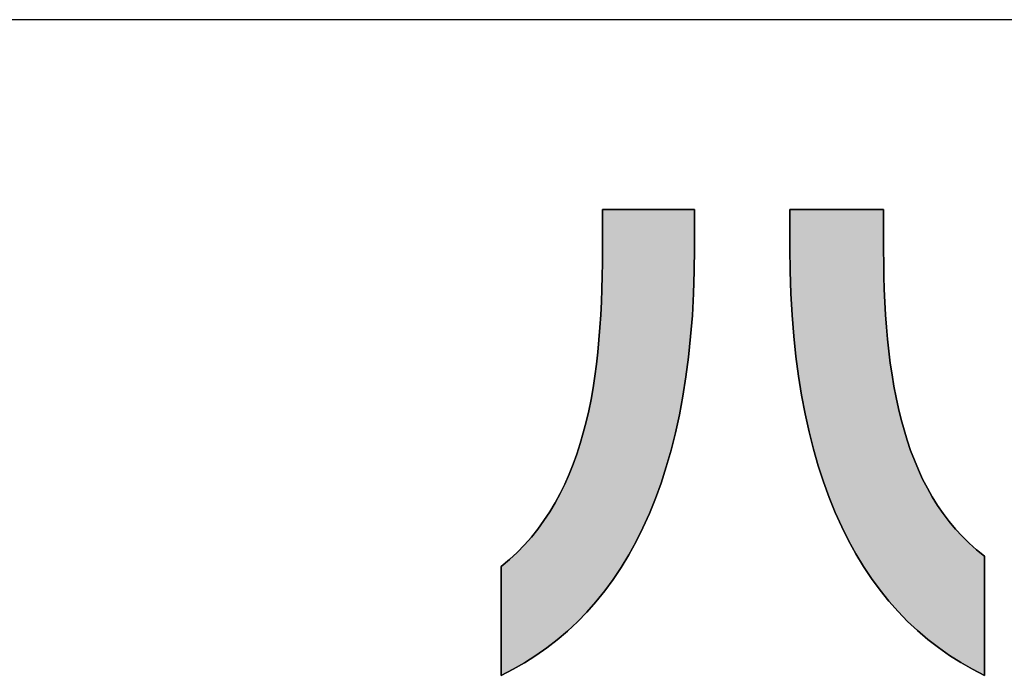
# Model space of a CAD drawing. Extents: x 18 to 402, y 3 to 287.
# Drawn here: x 170 to 182, y 3 to 11 of the extents above; entities that cross this region are included whole.
import ezdxf

# ---------------------------------------------------------------- set-up
doc = ezdxf.new("R2010")
doc.units = 0
doc.header["$LTSCALE"] = 0.25
doc.layers.get('0').update_dxf_attribs({"linetype": 'CONTINUOUS'})
doc.layers.add('1', color=7, linetype='CONTINUOUS')
doc.layers.add('2', color=134, linetype='CONTINUOUS')

# ---------------------------------------------------------------- blocks, each defined once
blk = doc.blocks.new('*G16')
at = {"layer": '1', "color": 7, "linetype": 'CONTINUOUS'}
blk.add_line((17.5, 10.916), (402.5, 10.916), dxfattribs=at)
blk = doc.blocks.new('*G19')
at = {"layer": '2', "color": 134, "linetype": 'CONTINUOUS'}
for points in [[(175.41, 2.931), (175.41, 2.935), (175.41, 2.948), (175.41, 2.968), (175.41, 2.996), (175.41, 3.029), (175.41, 3.069), (175.41, 3.114), (175.41, 3.164), (175.41, 3.217), (175.41, 3.275), (175.41, 3.335), (175.41, 3.397), (175.41, 3.462), (175.41, 3.527), (175.41, 3.593), (175.41, 3.66), (175.41, 3.725), (175.41, 3.79), (175.41, 3.852), (175.41, 3.912), (175.41, 3.97), (175.41, 4.023), (175.41, 4.073), (175.41, 4.118), (175.41, 4.158), (175.41, 4.191), (175.41, 4.219), (175.41, 4.239), (175.41, 4.252), (175.41, 4.256), (175.509, 4.34), (175.604, 4.427), (175.693, 4.519), (175.777, 4.614), (175.856, 4.713), (175.93, 4.816), (176, 4.922), (176.066, 5.031), (176.127, 5.144), (176.183, 5.26), (176.236, 5.379), (176.285, 5.501), (176.33, 5.626), (176.371, 5.753), (176.409, 5.884), (176.444, 6.017), (176.475, 6.153), (176.503, 6.291), (176.528, 6.432), (176.55, 6.575), (176.569, 6.721), (176.586, 6.868), (176.6, 7.018), (176.612, 7.169), (176.622, 7.323), (176.63, 7.478), (176.635, 7.635), (176.639, 7.794), (176.642, 7.954), (176.642, 8.116), (176.642, 8.118), (176.642, 8.122), (176.642, 8.13), (176.642, 8.14), (176.642, 8.152), (176.642, 8.167), (176.642, 8.183), (176.642, 8.202), (176.642, 8.221), (176.642, 8.243), (176.642, 8.265), (176.642, 8.288), (176.642, 8.311), (176.642, 8.336), (176.642, 8.36), (176.642, 8.384), (176.642, 8.408), (176.642, 8.432), (176.642, 8.455), (176.642, 8.477), (176.642, 8.499), (176.642, 8.518), (176.642, 8.537), (176.642, 8.553), (176.642, 8.568), (176.642, 8.58), (176.642, 8.59), (176.642, 8.598), (176.642, 8.602), (176.642, 8.604), (176.646, 8.604), (176.657, 8.604), (176.674, 8.604), (176.697, 8.604), (176.725, 8.604), (176.759, 8.604), (176.797, 8.604), (176.839, 8.604), (176.884, 8.604), (176.933, 8.604), (176.984, 8.604), (177.037, 8.604), (177.091, 8.604), (177.146, 8.604), (177.202, 8.604), (177.258, 8.604), (177.314, 8.604), (177.368, 8.604), (177.421, 8.604), (177.472, 8.604), (177.52, 8.604), (177.566, 8.604), (177.608, 8.604), (177.646, 8.604), (177.679, 8.604), (177.708, 8.604), (177.731, 8.604), (177.748, 8.604), (177.758, 8.604), (177.762, 8.604), (177.762, 8.602), (177.762, 8.598), (177.762, 8.591), (177.762, 8.581), (177.762, 8.569), (177.762, 8.555), (177.762, 8.539), (177.762, 8.522), (177.762, 8.503), (177.762, 8.482), (177.762, 8.461), (177.762, 8.439), (177.762, 8.416), (177.762, 8.393), (177.762, 8.37), (177.762, 8.346), (177.762, 8.323), (177.762, 8.3), (177.762, 8.278), (177.762, 8.257), (177.762, 8.236), (177.762, 8.217), (177.762, 8.2), (177.762, 8.184), (177.762, 8.17), (177.762, 8.158), (177.762, 8.148), (177.762, 8.141), (177.762, 8.137), (177.762, 8.135), (177.759, 7.854), (177.75, 7.58), (177.736, 7.314), (177.715, 7.057), (177.69, 6.807), (177.658, 6.565), (177.621, 6.33), (177.579, 6.104), (177.531, 5.885), (177.478, 5.673), (177.419, 5.469), (177.356, 5.273), (177.287, 5.083), (177.213, 4.901), (177.135, 4.727), (177.051, 4.559), (176.963, 4.399), (176.87, 4.245), (176.773, 4.099), (176.67, 3.959), (176.563, 3.827), (176.452, 3.701), (176.337, 3.582), (176.217, 3.469), (176.092, 3.364), (175.964, 3.264), (175.831, 3.171), (175.695, 3.085), (175.554, 3.005), (175.41, 2.931)], [(178.924, 8.129), (178.924, 8.13), (178.924, 8.135), (178.924, 8.142), (178.924, 8.152), (178.924, 8.164), (178.924, 8.178), (178.924, 8.194), (178.924, 8.212), (178.924, 8.231), (178.924, 8.252), (178.924, 8.273), (178.924, 8.296), (178.924, 8.319), (178.924, 8.343), (178.924, 8.366), (178.924, 8.39), (178.924, 8.414), (178.924, 8.437), (178.924, 8.459), (178.924, 8.481), (178.924, 8.501), (178.924, 8.521), (178.924, 8.538), (178.924, 8.555), (178.924, 8.569), (178.924, 8.581), (178.924, 8.591), (178.924, 8.598), (178.924, 8.602), (178.924, 8.604), (178.928, 8.604), (178.939, 8.604), (178.956, 8.604), (178.98, 8.604), (179.009, 8.604), (179.043, 8.604), (179.081, 8.604), (179.124, 8.604), (179.17, 8.604), (179.22, 8.604), (179.272, 8.604), (179.325, 8.604), (179.381, 8.604), (179.437, 8.604), (179.494, 8.604), (179.551, 8.604), (179.607, 8.604), (179.663, 8.604), (179.717, 8.604), (179.769, 8.604), (179.818, 8.604), (179.864, 8.604), (179.907, 8.604), (179.946, 8.604), (179.98, 8.604), (180.009, 8.604), (180.032, 8.604), (180.05, 8.604), (180.06, 8.604), (180.064, 8.604), (180.064, 8.602), (180.064, 8.598), (180.064, 8.59), (180.064, 8.58), (180.064, 8.567), (180.064, 8.553), (180.064, 8.536), (180.064, 8.517), (180.064, 8.497), (180.064, 8.476), (180.064, 8.453), (180.064, 8.43), (180.064, 8.406), (180.064, 8.381), (180.064, 8.357), (180.064, 8.332), (180.064, 8.308), (180.064, 8.283), (180.064, 8.26), (180.064, 8.238), (180.064, 8.216), (180.064, 8.196), (180.064, 8.178), (180.064, 8.161), (180.064, 8.146), (180.064, 8.133), (180.064, 8.123), (180.064, 8.116), (180.064, 8.111), (180.064, 8.109), (180.065, 7.948), (180.068, 7.789), (180.072, 7.632), (180.079, 7.477), (180.087, 7.323), (180.098, 7.172), (180.111, 7.023), (180.127, 6.877), (180.145, 6.732), (180.166, 6.59), (180.189, 6.451), (180.215, 6.314), (180.244, 6.18), (180.277, 6.048), (180.312, 5.919), (180.35, 5.794), (180.392, 5.671), (180.438, 5.551), (180.487, 5.434), (180.539, 5.321), (180.596, 5.211), (180.656, 5.104), (180.72, 5.001), (180.789, 4.901), (180.861, 4.805), (180.938, 4.713), (181.019, 4.624), (181.105, 4.539), (181.195, 4.458), (181.29, 4.382), (181.29, 4.377), (181.29, 4.363), (181.29, 4.341), (181.29, 4.311), (181.29, 4.274), (181.29, 4.231), (181.29, 4.182), (181.29, 4.127), (181.29, 4.068), (181.29, 4.006), (181.29, 3.94), (181.29, 3.871), (181.29, 3.801), (181.29, 3.729), (181.29, 3.656), (181.29, 3.584), (181.29, 3.512), (181.29, 3.442), (181.29, 3.373), (181.29, 3.307), (181.29, 3.244), (181.29, 3.186), (181.29, 3.131), (181.29, 3.082), (181.29, 3.039), (181.29, 3.002), (181.29, 2.972), (181.29, 2.95), (181.29, 2.936), (181.29, 2.931), (181.144, 3.006), (181.003, 3.086), (180.865, 3.174), (180.732, 3.268), (180.602, 3.368), (180.477, 3.475), (180.356, 3.588), (180.24, 3.709), (180.128, 3.835), (180.021, 3.969), (179.918, 4.11), (179.82, 4.257), (179.726, 4.411), (179.637, 4.572), (179.554, 4.74), (179.475, 4.915), (179.401, 5.098), (179.332, 5.287), (179.268, 5.483), (179.21, 5.687), (179.156, 5.898), (179.108, 6.116), (179.066, 6.341), (179.029, 6.574), (178.997, 6.815), (178.971, 7.062), (178.951, 7.317), (178.936, 7.58), (178.927, 7.851), (178.924, 8.129)]]:
    blk.add_lwpolyline(points, dxfattribs=at)

msp = doc.modelspace()

# ---------------------------------------------------------------- hatches: boundary and pattern name
at = {"layer": '1', "linetype": 'CONTINUOUS'}
for points in [[(177.531, 5.885), (177.579, 6.104), (177.621, 6.33), (177.658, 6.565), (177.69, 6.807), (177.715, 7.057), (177.736, 7.314), (177.75, 7.58), (177.759, 7.854), (177.762, 8.135), (177.762, 8.137), (177.762, 8.141), (177.762, 8.148), (177.762, 8.158), (177.762, 8.17), (177.762, 8.184), (177.762, 8.2), (177.762, 8.217), (177.762, 8.236), (177.762, 8.257), (177.762, 8.278), (177.762, 8.3), (177.762, 8.323), (177.762, 8.346), (177.762, 8.37), (177.762, 8.393), (177.762, 8.416), (177.762, 8.439), (177.762, 8.461), (177.762, 8.482), (177.762, 8.503), (177.762, 8.522), (177.762, 8.539), (177.762, 8.555), (177.762, 8.569), (177.762, 8.581), (177.762, 8.591), (177.762, 8.598), (177.762, 8.602), (177.762, 8.604), (177.758, 8.604), (177.748, 8.604), (177.731, 8.604), (177.708, 8.604), (177.679, 8.604), (177.646, 8.604), (177.608, 8.604), (177.566, 8.604), (177.52, 8.604), (177.472, 8.604), (177.421, 8.604), (177.368, 8.604), (177.314, 8.604), (177.258, 8.604), (177.202, 8.604), (177.146, 8.604), (177.091, 8.604), (177.037, 8.604), (176.984, 8.604), (176.933, 8.604), (176.884, 8.604), (176.839, 8.604), (176.797, 8.604), (176.759, 8.604), (176.725, 8.604), (176.697, 8.604), (176.674, 8.604), (176.657, 8.604), (176.646, 8.604), (176.642, 8.604), (176.642, 8.602), (176.642, 8.598), (176.642, 8.59), (176.642, 8.58), (176.642, 8.568), (176.642, 8.553), (176.642, 8.537), (176.642, 8.518), (176.642, 8.499), (176.642, 8.477), (176.642, 8.455), (176.642, 8.432), (176.642, 8.408), (176.642, 8.384), (176.642, 8.36), (176.642, 8.336), (176.642, 8.311), (176.642, 8.288), (176.642, 8.265), (176.642, 8.243), (176.642, 8.221), (176.642, 8.202), (176.642, 8.183), (176.642, 8.167), (176.642, 8.152), (176.642, 8.14), (176.642, 8.13), (176.642, 8.122), (176.642, 8.118), (176.642, 8.116), (176.642, 7.954), (176.639, 7.794), (176.635, 7.635), (176.63, 7.478), (176.622, 7.323), (176.612, 7.169), (176.6, 7.018), (176.586, 6.868), (176.569, 6.721), (176.55, 6.575), (176.528, 6.432), (176.503, 6.291), (176.475, 6.153), (176.444, 6.017), (176.409, 5.884), (176.371, 5.753), (176.33, 5.626), (176.285, 5.501), (176.236, 5.379), (176.183, 5.26), (176.127, 5.144), (176.066, 5.031), (176, 4.922), (175.93, 4.816), (175.856, 4.713), (175.777, 4.614), (175.693, 4.519), (175.604, 4.427), (175.509, 4.34), (175.41, 4.256), (175.41, 4.252), (175.41, 4.239), (175.41, 4.219), (175.41, 4.191), (175.41, 4.158), (175.41, 4.118), (175.41, 4.073), (175.41, 4.023), (175.41, 3.97), (175.41, 3.912), (175.41, 3.852), (175.41, 3.79), (175.41, 3.725), (175.41, 3.66), (175.41, 3.593), (175.41, 3.527), (175.41, 3.462), (175.41, 3.397), (175.41, 3.335), (175.41, 3.275), (175.41, 3.217), (175.41, 3.164), (175.41, 3.114), (175.41, 3.069), (175.41, 3.029), (175.41, 2.996), (175.41, 2.968), (175.41, 2.948), (175.41, 2.935), (175.41, 2.931), (175.554, 3.005), (175.695, 3.085), (175.831, 3.171), (175.964, 3.264), (176.092, 3.364), (176.217, 3.469), (176.337, 3.582), (176.452, 3.701), (176.563, 3.827), (176.67, 3.959), (176.773, 4.099), (176.87, 4.245), (176.963, 4.399), (177.051, 4.559), (177.135, 4.727), (177.213, 4.901), (177.287, 5.083), (177.356, 5.273), (177.419, 5.469), (177.478, 5.673)], [(180.072, 7.632), (180.068, 7.789), (180.065, 7.948), (180.064, 8.109), (180.064, 8.111), (180.064, 8.116), (180.064, 8.123), (180.064, 8.133), (180.064, 8.146), (180.064, 8.161), (180.064, 8.178), (180.064, 8.196), (180.064, 8.216), (180.064, 8.238), (180.064, 8.26), (180.064, 8.283), (180.064, 8.308), (180.064, 8.332), (180.064, 8.357), (180.064, 8.381), (180.064, 8.406), (180.064, 8.43), (180.064, 8.453), (180.064, 8.476), (180.064, 8.497), (180.064, 8.517), (180.064, 8.536), (180.064, 8.553), (180.064, 8.567), (180.064, 8.58), (180.064, 8.59), (180.064, 8.598), (180.064, 8.602), (180.064, 8.604), (180.06, 8.604), (180.05, 8.604), (180.032, 8.604), (180.009, 8.604), (179.98, 8.604), (179.946, 8.604), (179.907, 8.604), (179.864, 8.604), (179.818, 8.604), (179.769, 8.604), (179.717, 8.604), (179.663, 8.604), (179.607, 8.604), (179.551, 8.604), (179.494, 8.604), (179.437, 8.604), (179.381, 8.604), (179.325, 8.604), (179.272, 8.604), (179.22, 8.604), (179.17, 8.604), (179.124, 8.604), (179.081, 8.604), (179.043, 8.604), (179.009, 8.604), (178.98, 8.604), (178.956, 8.604), (178.939, 8.604), (178.928, 8.604), (178.924, 8.604), (178.924, 8.602), (178.924, 8.598), (178.924, 8.591), (178.924, 8.581), (178.924, 8.569), (178.924, 8.555), (178.924, 8.538), (178.924, 8.521), (178.924, 8.501), (178.924, 8.481), (178.924, 8.459), (178.924, 8.437), (178.924, 8.414), (178.924, 8.39), (178.924, 8.366), (178.924, 8.343), (178.924, 8.319), (178.924, 8.296), (178.924, 8.273), (178.924, 8.252), (178.924, 8.231), (178.924, 8.212), (178.924, 8.194), (178.924, 8.178), (178.924, 8.164), (178.924, 8.152), (178.924, 8.142), (178.924, 8.135), (178.924, 8.13), (178.924, 8.129), (178.927, 7.851), (178.936, 7.58), (178.951, 7.317), (178.971, 7.062), (178.997, 6.815), (179.029, 6.574), (179.066, 6.341), (179.108, 6.116), (179.156, 5.898), (179.21, 5.687), (179.268, 5.483), (179.332, 5.287), (179.401, 5.098), (179.475, 4.915), (179.554, 4.74), (179.637, 4.572), (179.726, 4.411), (179.82, 4.257), (179.918, 4.11), (180.021, 3.969), (180.128, 3.835), (180.24, 3.709), (180.356, 3.588), (180.477, 3.475), (180.602, 3.368), (180.732, 3.268), (180.865, 3.174), (181.003, 3.086), (181.144, 3.006), (181.29, 2.931), (181.29, 2.936), (181.29, 2.95), (181.29, 2.972), (181.29, 3.002), (181.29, 3.039), (181.29, 3.082), (181.29, 3.131), (181.29, 3.186), (181.29, 3.244), (181.29, 3.307), (181.29, 3.373), (181.29, 3.442), (181.29, 3.512), (181.29, 3.584), (181.29, 3.656), (181.29, 3.729), (181.29, 3.801), (181.29, 3.871), (181.29, 3.94), (181.29, 4.006), (181.29, 4.068), (181.29, 4.127), (181.29, 4.182), (181.29, 4.231), (181.29, 4.274), (181.29, 4.311), (181.29, 4.341), (181.29, 4.363), (181.29, 4.377), (181.29, 4.382), (181.195, 4.458), (181.105, 4.539), (181.019, 4.624), (180.938, 4.713), (180.861, 4.805), (180.789, 4.901), (180.72, 5.001), (180.656, 5.104), (180.596, 5.211), (180.539, 5.321), (180.487, 5.434), (180.438, 5.551), (180.392, 5.671), (180.35, 5.794), (180.312, 5.919), (180.277, 6.048), (180.244, 6.18), (180.215, 6.314), (180.189, 6.451), (180.166, 6.59), (180.145, 6.732), (180.127, 6.877), (180.111, 7.023), (180.098, 7.172), (180.087, 7.323), (180.079, 7.477)]]:
    msp.add_hatch(color=7, dxfattribs=at).paths.add_polyline_path(points, flags=0)

# ---------------------------------------------------------------- linework, layer by layer
at = {"layer": '1', "color": 7, "linetype": 'CONTINUOUS'}
for p, q in [((176.646, 8.604), (176.642, 8.604)), ((176.642, 8.604), (176.642, 8.602)), ((176.642, 8.602), (176.642, 8.598)), ((176.642, 8.598), (176.642, 8.59)), ((176.642, 8.59), (176.642, 8.58)), ((176.642, 8.58), (176.642, 8.568)), ((176.642, 8.568), (176.642, 8.553)), ((176.642, 8.553), (176.642, 8.537)), ((176.642, 8.537), (176.642, 8.518)), ((176.642, 8.518), (176.642, 8.499)), ((176.657, 8.604), (176.646, 8.604)), ((176.674, 8.604), (176.657, 8.604)), ((176.697, 8.604), (176.674, 8.604)), ((176.725, 8.604), (176.697, 8.604)), ((176.759, 8.604), (176.725, 8.604)), ((176.797, 8.604), (176.759, 8.604)), ((176.839, 8.604), (176.797, 8.604)), ((176.884, 8.604), (176.839, 8.604)), ((176.933, 8.604), (176.884, 8.604)), ((176.984, 8.604), (176.933, 8.604)), ((177.037, 8.604), (176.984, 8.604)), ((177.091, 8.604), (177.037, 8.604)), ((177.146, 8.604), (177.091, 8.604)), ((177.202, 8.604), (177.146, 8.604)), ((177.258, 8.604), (177.202, 8.604)), ((177.314, 8.604), (177.258, 8.604)), ((177.368, 8.604), (177.314, 8.604)), ((177.421, 8.604), (177.368, 8.604)), ((177.472, 8.604), (177.421, 8.604)), ((177.52, 8.604), (177.472, 8.604)), ((177.566, 8.604), (177.52, 8.604)), ((177.608, 8.604), (177.566, 8.604)), ((177.646, 8.604), (177.608, 8.604)), ((177.679, 8.604), (177.646, 8.604)), ((177.708, 8.604), (177.679, 8.604)), ((177.731, 8.604), (177.708, 8.604)), ((177.748, 8.604), (177.731, 8.604)), ((177.758, 8.604), (177.748, 8.604)), ((177.762, 8.604), (177.758, 8.604)), ((177.762, 8.602), (177.762, 8.604)), ((177.762, 8.598), (177.762, 8.602)), ((177.762, 8.591), (177.762, 8.598)), ((177.762, 8.581), (177.762, 8.591)), ((177.762, 8.569), (177.762, 8.581)), ((177.762, 8.555), (177.762, 8.569)), ((177.762, 8.539), (177.762, 8.555)), ((177.762, 8.522), (177.762, 8.539)), ((177.762, 8.503), (177.762, 8.522)), ((178.928, 8.604), (178.924, 8.604)), ((178.924, 8.604), (178.924, 8.602)), ((178.924, 8.602), (178.924, 8.598)), ((178.924, 8.598), (178.924, 8.591)), ((178.924, 8.591), (178.924, 8.581)), ((178.924, 8.581), (178.924, 8.569)), ((178.924, 8.569), (178.924, 8.555)), ((178.924, 8.555), (178.924, 8.538)), ((178.924, 8.538), (178.924, 8.521)), ((178.924, 8.521), (178.924, 8.501)), ((178.939, 8.604), (178.928, 8.604)), ((178.956, 8.604), (178.939, 8.604)), ((178.98, 8.604), (178.956, 8.604)), ((179.009, 8.604), (178.98, 8.604)), ((179.043, 8.604), (179.009, 8.604)), ((179.081, 8.604), (179.043, 8.604)), ((179.124, 8.604), (179.081, 8.604)), ((179.17, 8.604), (179.124, 8.604)), ((179.22, 8.604), (179.17, 8.604)), ((179.272, 8.604), (179.22, 8.604)), ((179.325, 8.604), (179.272, 8.604)), ((179.381, 8.604), (179.325, 8.604)), ((179.437, 8.604), (179.381, 8.604)), ((179.494, 8.604), (179.437, 8.604)), ((179.551, 8.604), (179.494, 8.604)), ((179.607, 8.604), (179.551, 8.604)), ((179.663, 8.604), (179.607, 8.604)), ((179.717, 8.604), (179.663, 8.604)), ((179.769, 8.604), (179.717, 8.604)), ((179.818, 8.604), (179.769, 8.604)), ((179.864, 8.604), (179.818, 8.604)), ((179.907, 8.604), (179.864, 8.604)), ((179.946, 8.604), (179.907, 8.604)), ((179.98, 8.604), (179.946, 8.604)), ((180.009, 8.604), (179.98, 8.604)), ((180.032, 8.604), (180.009, 8.604)), ((180.05, 8.604), (180.032, 8.604)), ((180.06, 8.604), (180.05, 8.604)), ((180.064, 8.604), (180.06, 8.604)), ((180.064, 8.602), (180.064, 8.604)), ((180.064, 8.598), (180.064, 8.602)), ((180.064, 8.59), (180.064, 8.598)), ((180.064, 8.58), (180.064, 8.59)), ((180.064, 8.567), (180.064, 8.58)), ((180.064, 8.553), (180.064, 8.567)), ((180.064, 8.536), (180.064, 8.553)), ((180.064, 8.517), (180.064, 8.536)), ((180.064, 8.497), (180.064, 8.517)), ((176.642, 8.499), (176.642, 8.477)), ((176.642, 8.477), (176.642, 8.455)), ((176.642, 8.455), (176.642, 8.432)), ((176.642, 8.432), (176.642, 8.408)), ((176.642, 8.408), (176.642, 8.384)), ((177.762, 8.482), (177.762, 8.503)), ((177.762, 8.461), (177.762, 8.482)), ((177.762, 8.439), (177.762, 8.461)), ((177.762, 8.416), (177.762, 8.439)), ((177.762, 8.393), (177.762, 8.416)), ((177.762, 8.37), (177.762, 8.393)), ((178.924, 8.501), (178.924, 8.481)), ((178.924, 8.481), (178.924, 8.459)), ((178.924, 8.459), (178.924, 8.437)), ((178.924, 8.437), (178.924, 8.414)), ((178.924, 8.414), (178.924, 8.39)), ((178.924, 8.39), (178.924, 8.366)), ((180.064, 8.476), (180.064, 8.497)), ((180.064, 8.453), (180.064, 8.476)), ((180.064, 8.43), (180.064, 8.453)), ((180.064, 8.406), (180.064, 8.43)), ((180.064, 8.381), (180.064, 8.406)), ((176.642, 8.384), (176.642, 8.36)), ((176.642, 8.36), (176.642, 8.336)), ((176.642, 8.336), (176.642, 8.311)), ((176.642, 8.311), (176.642, 8.288)), ((176.642, 8.288), (176.642, 8.265)), ((177.762, 8.346), (177.762, 8.37)), ((177.762, 8.323), (177.762, 8.346)), ((177.762, 8.3), (177.762, 8.323)), ((177.762, 8.278), (177.762, 8.3)), ((177.762, 8.257), (177.762, 8.278)), ((178.924, 8.366), (178.924, 8.343)), ((178.924, 8.343), (178.924, 8.319)), ((178.924, 8.319), (178.924, 8.296)), ((178.924, 8.296), (178.924, 8.273)), ((178.924, 8.273), (178.924, 8.252)), ((180.064, 8.357), (180.064, 8.381)), ((180.064, 8.332), (180.064, 8.357)), ((180.064, 8.308), (180.064, 8.332)), ((180.064, 8.283), (180.064, 8.308)), ((180.064, 8.26), (180.064, 8.283)), ((176.642, 8.265), (176.642, 8.243)), ((176.642, 8.243), (176.642, 8.221)), ((176.642, 8.221), (176.642, 8.202)), ((176.642, 8.202), (176.642, 8.183)), ((176.642, 8.183), (176.642, 8.167)), ((176.642, 8.167), (176.642, 8.152)), ((176.642, 8.152), (176.642, 8.14)), ((177.762, 8.236), (177.762, 8.257)), ((177.762, 8.217), (177.762, 8.236)), ((177.762, 8.2), (177.762, 8.217)), ((177.762, 8.184), (177.762, 8.2)), ((177.762, 8.17), (177.762, 8.184)), ((177.762, 8.158), (177.762, 8.17)), ((177.762, 8.148), (177.762, 8.158)), ((177.762, 8.141), (177.762, 8.148)), ((178.924, 8.252), (178.924, 8.231)), ((178.924, 8.231), (178.924, 8.212)), ((178.924, 8.212), (178.924, 8.194)), ((178.924, 8.194), (178.924, 8.178)), ((178.924, 8.178), (178.924, 8.164)), ((178.924, 8.164), (178.924, 8.152)), ((178.924, 8.152), (178.924, 8.142)), ((180.064, 8.238), (180.064, 8.26)), ((180.064, 8.216), (180.064, 8.238)), ((180.064, 8.196), (180.064, 8.216)), ((180.064, 8.178), (180.064, 8.196)), ((180.064, 8.161), (180.064, 8.178)), ((180.064, 8.146), (180.064, 8.161)), ((176.642, 8.14), (176.642, 8.13)), ((176.642, 8.13), (176.642, 8.122)), ((176.642, 8.122), (176.642, 8.118)), ((176.642, 8.118), (176.642, 8.116)), ((176.642, 8.116), (176.642, 7.954)), ((177.759, 7.854), (177.762, 8.135)), ((177.762, 8.137), (177.762, 8.141)), ((177.762, 8.135), (177.762, 8.137)), ((178.924, 8.142), (178.924, 8.135)), ((178.924, 8.135), (178.924, 8.13)), ((178.924, 8.13), (178.924, 8.129)), ((178.924, 8.129), (178.927, 7.851)), ((180.064, 8.133), (180.064, 8.146)), ((180.064, 8.123), (180.064, 8.133)), ((180.064, 8.116), (180.064, 8.123)), ((180.064, 8.111), (180.064, 8.116)), ((180.064, 8.109), (180.064, 8.111)), ((180.065, 7.948), (180.064, 8.109)), ((176.642, 7.954), (176.639, 7.794)), ((180.068, 7.789), (180.065, 7.948)), ((176.639, 7.794), (176.635, 7.635)), ((177.75, 7.58), (177.759, 7.854)), ((178.927, 7.851), (178.936, 7.58)), ((180.072, 7.632), (180.068, 7.789)), ((176.635, 7.635), (176.63, 7.478)), ((177.736, 7.314), (177.75, 7.58)), ((178.936, 7.58), (178.951, 7.317)), ((180.079, 7.477), (180.072, 7.632)), ((176.63, 7.478), (176.622, 7.323)), ((180.087, 7.323), (180.079, 7.477)), ((176.622, 7.323), (176.612, 7.169)), ((177.715, 7.057), (177.736, 7.314)), ((178.951, 7.317), (178.971, 7.062)), ((180.098, 7.172), (180.087, 7.323)), ((176.612, 7.169), (176.6, 7.018)), ((180.111, 7.023), (180.098, 7.172)), ((176.6, 7.018), (176.586, 6.868)), ((177.69, 6.807), (177.715, 7.057)), ((178.971, 7.062), (178.997, 6.815)), ((180.127, 6.877), (180.111, 7.023)), ((176.586, 6.868), (176.569, 6.721)), ((180.145, 6.732), (180.127, 6.877)), ((176.569, 6.721), (176.55, 6.575)), ((177.658, 6.565), (177.69, 6.807)), ((178.997, 6.815), (179.029, 6.574)), ((180.166, 6.59), (180.145, 6.732)), ((176.55, 6.575), (176.528, 6.432)), ((177.621, 6.33), (177.658, 6.565)), ((179.029, 6.574), (179.066, 6.341)), ((180.189, 6.451), (180.166, 6.59)), ((176.528, 6.432), (176.503, 6.291)), ((180.215, 6.314), (180.189, 6.451)), ((176.503, 6.291), (176.475, 6.153)), ((177.579, 6.104), (177.621, 6.33)), ((179.066, 6.341), (179.108, 6.116)), ((180.244, 6.18), (180.215, 6.314)), ((176.475, 6.153), (176.444, 6.017)), ((179.108, 6.116), (179.156, 5.898)), ((180.277, 6.048), (180.244, 6.18)), ((176.444, 6.017), (176.409, 5.884)), ((177.531, 5.885), (177.579, 6.104)), ((180.312, 5.919), (180.277, 6.048)), ((176.409, 5.884), (176.371, 5.753)), ((177.478, 5.673), (177.531, 5.885)), ((179.156, 5.898), (179.21, 5.687)), ((180.35, 5.794), (180.312, 5.919)), ((176.371, 5.753), (176.33, 5.626)), ((180.392, 5.671), (180.35, 5.794)), ((177.419, 5.469), (177.478, 5.673)), ((179.21, 5.687), (179.268, 5.483)), ((180.438, 5.551), (180.392, 5.671)), ((176.33, 5.626), (176.285, 5.501)), ((180.487, 5.434), (180.438, 5.551)), ((176.285, 5.501), (176.236, 5.379)), ((177.356, 5.273), (177.419, 5.469)), ((179.268, 5.483), (179.332, 5.287)), ((180.539, 5.321), (180.487, 5.434)), ((176.236, 5.379), (176.183, 5.26)), ((177.287, 5.083), (177.356, 5.273)), ((179.332, 5.287), (179.401, 5.098)), ((180.596, 5.211), (180.539, 5.321)), ((176.183, 5.26), (176.127, 5.144)), ((180.656, 5.104), (180.596, 5.211)), ((176.127, 5.144), (176.066, 5.031)), ((177.213, 4.901), (177.287, 5.083)), ((179.401, 5.098), (179.475, 4.915)), ((180.72, 5.001), (180.656, 5.104)), ((176, 4.922), (175.93, 4.816)), ((176.066, 5.031), (176, 4.922)), ((179.475, 4.915), (179.554, 4.74)), ((180.789, 4.901), (180.72, 5.001)), ((175.93, 4.816), (175.856, 4.713)), ((177.135, 4.727), (177.213, 4.901)), ((180.861, 4.805), (180.789, 4.901)), ((180.938, 4.713), (180.861, 4.805)), ((175.856, 4.713), (175.777, 4.614)), ((177.051, 4.559), (177.135, 4.727)), ((179.554, 4.74), (179.637, 4.572)), ((181.019, 4.624), (180.938, 4.713)), ((175.777, 4.614), (175.693, 4.519)), ((176.963, 4.399), (177.051, 4.559)), ((179.637, 4.572), (179.726, 4.411)), ((181.105, 4.539), (181.019, 4.624)), ((175.693, 4.519), (175.604, 4.427)), ((181.195, 4.458), (181.105, 4.539)), ((181.29, 4.382), (181.195, 4.458)), ((175.509, 4.34), (175.41, 4.256)), ((175.604, 4.427), (175.509, 4.34)), ((176.87, 4.245), (176.963, 4.399)), ((179.726, 4.411), (179.82, 4.257)), ((181.29, 4.377), (181.29, 4.382)), ((181.29, 4.363), (181.29, 4.377)), ((181.29, 4.341), (181.29, 4.363)), ((181.29, 4.311), (181.29, 4.341)), ((175.41, 4.256), (175.41, 4.252)), ((175.41, 4.252), (175.41, 4.239)), ((175.41, 4.239), (175.41, 4.219)), ((175.41, 4.219), (175.41, 4.191)), ((176.773, 4.099), (176.87, 4.245)), ((179.82, 4.257), (179.918, 4.11)), ((181.29, 4.274), (181.29, 4.311)), ((181.29, 4.231), (181.29, 4.274)), ((181.29, 4.182), (181.29, 4.231)), ((175.41, 4.191), (175.41, 4.158)), ((175.41, 4.158), (175.41, 4.118)), ((175.41, 4.118), (175.41, 4.073)), ((176.67, 3.959), (176.773, 4.099)), ((179.918, 4.11), (180.021, 3.969)), ((181.29, 4.127), (181.29, 4.182)), ((181.29, 4.068), (181.29, 4.127)), ((175.41, 4.073), (175.41, 4.023)), ((175.41, 4.023), (175.41, 3.97)), ((175.41, 3.97), (175.41, 3.912)), ((176.563, 3.827), (176.67, 3.959)), ((180.021, 3.969), (180.128, 3.835)), ((181.29, 4.006), (181.29, 4.068)), ((181.29, 3.94), (181.29, 4.006)), ((175.41, 3.912), (175.41, 3.852)), ((175.41, 3.852), (175.41, 3.79)), ((180.128, 3.835), (180.24, 3.709)), ((181.29, 3.871), (181.29, 3.94)), ((181.29, 3.801), (181.29, 3.871)), ((175.41, 3.79), (175.41, 3.725)), ((175.41, 3.725), (175.41, 3.66)), ((176.452, 3.701), (176.563, 3.827)), ((181.29, 3.729), (181.29, 3.801)), ((181.29, 3.656), (181.29, 3.729)), ((175.41, 3.66), (175.41, 3.593)), ((176.337, 3.582), (176.452, 3.701)), ((180.24, 3.709), (180.356, 3.588)), ((181.29, 3.584), (181.29, 3.656)), ((175.41, 3.593), (175.41, 3.527)), ((175.41, 3.527), (175.41, 3.462)), ((176.217, 3.469), (176.337, 3.582)), ((180.356, 3.588), (180.477, 3.475)), ((181.29, 3.512), (181.29, 3.584)), ((181.29, 3.442), (181.29, 3.512)), ((175.41, 3.462), (175.41, 3.397)), ((175.41, 3.397), (175.41, 3.335)), ((175.964, 3.264), (176.092, 3.364)), ((176.092, 3.364), (176.217, 3.469)), ((180.477, 3.475), (180.602, 3.368)), ((180.602, 3.368), (180.732, 3.268)), ((181.29, 3.373), (181.29, 3.442)), ((181.29, 3.307), (181.29, 3.373)), ((175.41, 3.335), (175.41, 3.275)), ((175.41, 3.275), (175.41, 3.217)), ((175.831, 3.171), (175.964, 3.264)), ((180.732, 3.268), (180.865, 3.174)), ((181.29, 3.244), (181.29, 3.307)), ((181.29, 3.186), (181.29, 3.244)), ((175.41, 3.217), (175.41, 3.164)), ((175.41, 3.164), (175.41, 3.114)), ((175.695, 3.085), (175.831, 3.171)), ((180.865, 3.174), (181.003, 3.086)), ((181.29, 3.131), (181.29, 3.186)), ((181.29, 3.082), (181.29, 3.131)), ((175.41, 3.114), (175.41, 3.069)), ((175.41, 3.069), (175.41, 3.029)), ((175.41, 3.029), (175.41, 2.996)), ((175.41, 2.931), (175.554, 3.005)), ((175.554, 3.005), (175.695, 3.085)), ((181.003, 3.086), (181.144, 3.006)), ((181.144, 3.006), (181.29, 2.931)), ((181.29, 3.039), (181.29, 3.082)), ((181.29, 3.002), (181.29, 3.039)), ((181.29, 2.972), (181.29, 3.002)), ((175.41, 2.996), (175.41, 2.968)), ((175.41, 2.968), (175.41, 2.948)), ((175.41, 2.948), (175.41, 2.935)), ((175.41, 2.935), (175.41, 2.931)), ((181.29, 2.95), (181.29, 2.972)), ((181.29, 2.936), (181.29, 2.95)), ((181.29, 2.931), (181.29, 2.936))]:
    msp.add_line(p, q, dxfattribs=at)

# ---------------------------------------------------------------- block references
for name in ['*G16', '*G19']:
    msp.add_blockref(name, (0, 0))

doc.saveas('drawing.dxf')
